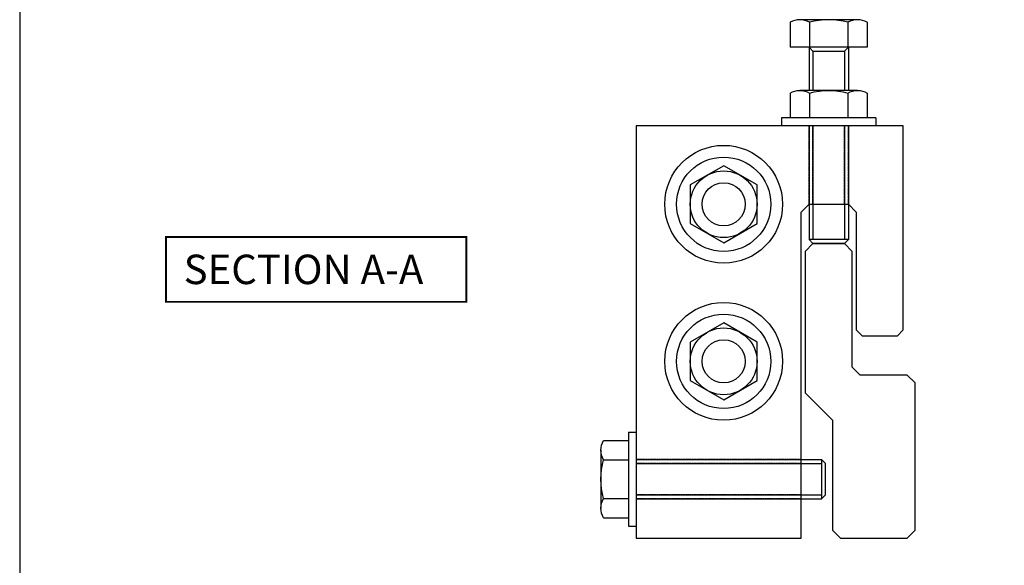
# Model space of a CAD drawing. Units: millimetres. Extents: x 0 to 531, y 0 to 723.
# Drawn here: x 0 to 251, y 406 to 545 of the extents above; entities that cross this region are included whole.
import ezdxf

# ---------------------------------------------------------------- set-up
doc = ezdxf.new("R2010")
doc.units = ezdxf.units.MM
doc.linetypes.add('DASHED', pattern=[0.2, 0.1, -0.1])
doc.layers.get('0').update_dxf_attribs({"plot": 0})
doc.layers.add('APL Joinery', color=2, linetype='Continuous')
doc.layers.add('APL Notes', color=7, linetype='Continuous')
doc.styles.add('Arial-Bold', font='arialbd_1.ttf')

# ---------------------------------------------------------------- blocks, each defined once
blk = doc.blocks.new('Bolt head')
at = {"layer": 'APL Joinery', "color": 9}
for p, q in [((-1.999999999999943, -11.99999999999994), (-2, 11.99999999999989)), ((-2, 11.99999999999989), (-5.684341886080801e-14, 11.99999999999989)), ((5.684341886080801e-14, -11.99999999999994), (-5.684341886080801e-14, 11.99999999999989)), ((-8.329999999999984, 9.814954576223727), (-2, 9.814954576223727)), ((-8.999999999999886, -7.361215932167795), (-8.999999999999943, 7.361215932167852)), ((-8.329999999999984, 4.907477288111863), (-2, 4.907477288111863)), ((-8.329999999999984, -4.907477288111863), (-1.999999999999943, -4.907477288111863)), ((-8.329999999999927, -9.814954576223727), (-1.999999999999943, -9.814954576223727)), ((-1.999999999999943, -11.99999999999994), (5.684341886080801e-14, -11.99999999999994))]:
    blk.add_line(p, q, dxfattribs=at)
for centre, radius, start, end in [((-4.171840796019808, 7.361215932167909), 4.828159203980119, 149.4550542853707, 210.544945714631), ((9.31275658667812, -1.70530256582424e-13), 18.31256927113467, 164.4556561444711, 195.5443438555289), ((-4.171840796019922, -7.361215932167738), 4.828159203980059, 149.455054285369, 210.544945714631)]:
    blk.add_arc(centre, radius, start, end, dxfattribs=at)

msp = doc.modelspace()

# ---------------------------------------------------------------- linework, layer by layer
msp.add_lwpolyline([(531, 0), (531, 723), (0, 723), (0, 0)], close=True)
at = {"layer": 'APL Joinery', "color": 9}
for p, q in [((196.2306793007524, 544.2149206950039), (196.2306793007524, 537.884920695004)), ((213.4068498091433, 544.884920695004), (198.6844179448085, 544.884920695004)), ((201.1381565888637, 544.2149206950039), (201.1381565888637, 537.884920695004)), ((210.9531111650881, 544.2149206950039), (210.9531111650881, 537.884920695004)), ((215.8605884531994, 544.2149206950039), (215.8605884531994, 537.884920695004)), ((215.8605884531994, 537.884920695004), (196.2306793007524, 537.884920695004)), ((201.0456338769777, 537.884920695004), (201.0456338769777, 526.8849206950085)), ((202.0456338769759, 536.884920695004), (202.0456338769777, 526.8849206950085)), ((210.0456338769777, 536.8849206950131), (210.0456338769777, 526.8849206950085)), ((211.0456338769777, 537.884920695004), (211.0456338769777, 526.8849206950085))]:
    msp.add_line(p, q, dxfattribs=at)
for points in [[(201.0456338769777, 537.884920695004), (202.0456338769759, 536.884920695004), (210.0456338769686, 536.884920695004), (211.0456338769777, 537.884920695004)], [(201.0456338769759, 517.8849206950085), (201.0456338769777, 488.884920695004)], [(202.0456338769759, 517.8849206950085), (202.0456338769777, 488.884920695004)], [(210.0456338769759, 517.8849206950085), (210.0456338769777, 488.884920695004)], [(211.0456338769759, 517.8849206950085), (211.0456338769777, 488.884920695004)], [(157.0456338769723, 432.8849206950067), (204.2456338769721, 432.8849206950085)], [(157.0456338769723, 431.8849206950067), (204.2456338769721, 431.8849206950085)], [(157.0456338769723, 423.8849206950067), (204.2456338769721, 423.8849206950085)], [(157.0456338769723, 422.8849206950067), (204.2456338769721, 422.8849206950085)]]:
    msp.add_lwpolyline(points, dxfattribs=at)
at = {"layer": 'APL Joinery', "color": 1}
msp.add_lwpolyline([(223.545633876975, 464.3849206950049), (225.0456338769759, 465.884920695004), (225.0456338769777, 517.8849206950076), (157.0456338769741, 517.8849206950094), (157.0456338769723, 412.8849206950085), (199.0456338769768, 412.8849206950067), (199.0456338769723, 495.8849206950022), (201.0456338769723, 497.8849206950031), (211.0456338769777, 497.8849206950049), (213.0456338769777, 495.8849206950049), (213.0456338769795, 465.8849206950022), (214.5456338769768, 464.3849206950049)], close=True, dxfattribs=at)
at = {"layer": 'APL Joinery', "color": 1, "linetype": 'DASHED', "ltscale": 0.25}
for points in [[(201.0456338769768, 497.8849206950076), (201.0456338769768, 517.8849206950085)], [(202.0456338769768, 497.8849206950076), (202.0456338769768, 517.8849206950085)], [(210.0456338769786, 497.8849206950076), (210.0456338769804, 517.8849206950085)], [(211.0456338769786, 497.8849206950076), (211.0456338769804, 517.8849206950085)], [(199.0456338769759, 432.8849206950094), (157.0456338769723, 432.8849206950104)], [(199.0456338769759, 431.8849206950094), (157.0456338769723, 431.8849206950104)], [(199.0456338769759, 423.8849206950076), (157.0456338769723, 423.8849206950067)], [(199.0456338769759, 422.8849206950076), (157.0456338769723, 422.8849206950067)]]:
    msp.add_lwpolyline(points, dxfattribs=at)
at = {"layer": 'APL Joinery', "color": 9}
for points in [[(187.7956338769759, 502.7923979831198), (179.2956338769759, 507.699875271232), (170.7956338769759, 502.7923979831198), (170.7956338769759, 492.9774434068972), (179.2956338769759, 488.069966118785), (187.7956338769759, 492.9774434068972)], [(228.0456338769768, 452.3849206949922), (226.0456338769695, 454.3849206949994), (214.0456338769695, 454.3849206949994), (212.0456338769695, 456.3849206949994), (212.0456338769695, 485.8849206949922), (210.0456338769623, 487.8849206949994), (202.0456338769695, 487.8849206949994), (200.0456338769695, 485.8849206949994), (200.0456338769695, 449.8849206950031), (207.0456338769695, 442.8849206950067), (207.0456338769695, 414.8849206950031), (209.0456338769695, 412.8849206950067), (226.0456338769695, 412.8849206950067), (228.0456338769768, 414.884920695014)], [(202.0456338769759, 487.884920695004), (210.0456338769686, 487.884920695004), (211.0456338769777, 488.884920695004), (201.0456338769777, 488.884920695004)], [(187.7956338769759, 462.7923979831198), (179.2956338769759, 467.699875271232), (170.7956338769759, 462.7923979831198), (170.7956338769759, 452.9774434068972), (179.2956338769759, 448.069966118785), (187.7956338769759, 452.9774434068972)], [(205.2456338769721, 423.8849206950067), (205.2456338769721, 431.8849206949994), (204.2456338769721, 432.8849206950085), (204.2456338769721, 422.8849206950085)]]:
    msp.add_lwpolyline(points, close=True, dxfattribs=at)
at = {"layer": 'APL Joinery', "color": 1}
for centre, radius in [((179.2956338769759, 497.8849206950085), 15), ((179.2956338769759, 497.8849206950085), 5.5), ((179.2956338769759, 457.8849206950085), 15), ((179.2956338769759, 457.8849206950085), 5.5)]:
    msp.add_circle(centre, radius, dxfattribs=at)
at = {"layer": 'APL Joinery', "color": 9}
for centre, radius in [((179.2956338769759, 497.8849206950085), 11.99999999999989), ((179.2956338769759, 497.8849206950085), 8.5), ((179.2956338769759, 457.8849206950085), 11.99999999999989), ((179.2956338769759, 457.8849206950085), 8.5)]:
    msp.add_circle(centre, radius, dxfattribs=at)
for centre, radius, start, end in [((198.6844179448076, 540.0567614910237), 4.828159203980119, 59.45505428534391, 120.5449457146561), ((206.0456338769759, 526.572164108326), 18.31256927113467, 74.45565614445056, 105.5443438555495), ((213.4068498091433, 540.0567614910237), 4.828159203980059, 59.45505428534391, 120.5449457146561)]:
    msp.add_arc(centre, radius, start, end, dxfattribs=at)
at = {"layer": 'APL Notes', "const_width": 0.45}
msp.add_lwpolyline([(113.7581717203834, 473.0524676042214), (113.7581717203834, 489.5524676042214), (37.25817172038342, 489.5524676042214), (37.25817172038342, 473.0524676042214)], close=True, dxfattribs=at)

# ---------------------------------------------------------------- block references
at = {"layer": 'APL Joinery', "xscale": -1}
for p, rotation in [((206.0456338769786, 517.8849206950085), 90), ((157.0456338769723, 427.8849206950085), 180)]:
    msp.add_blockref('Bolt head', p, dxfattribs=dict(at, rotation=rotation))

# ---------------------------------------------------------------- texts
at = {"layer": 'APL Notes', "style": 'Arial-Bold'}
msp.add_text('SECTION A-A', height=7.5, dxfattribs=at).set_placement((41.75817172038342, 477.5524676042214))

doc.saveas('drawing.dxf')
